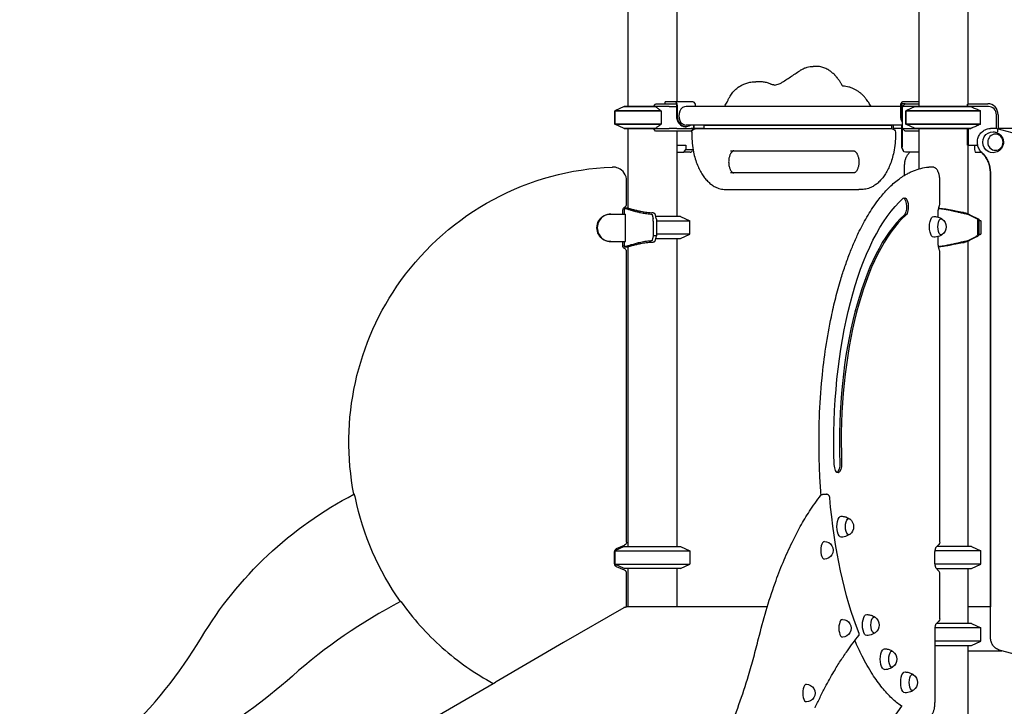
# Model space of a CAD drawing. Units: millimetres. Extents: x 0 to 38012, y 0 to 21000.
# Drawn here: x 7447 to 9237, y 4253 to 5501 of the extents above; entities that cross this region are included whole.
import ezdxf

# ---------------------------------------------------------------- set-up
doc = ezdxf.new("R2010")
doc.units = ezdxf.units.MM
doc.header["$LTSCALE"] = 0.3
doc.layers.add('P001', color=131, linetype='Continuous')

msp = doc.modelspace()

# ---------------------------------------------------------------- linework, layer by layer
at = {"layer": 'P001'}
for p, q in [((8642, 6153.6), (8642, 5351.8)), ((9082, 6143.5), (9082, 5343.6)), ((9171, 6147.9), (9171, 5348.6)), ((8553, 6138.6), (8553, 5343.6)), ((8895.4, 5416.5), (8889.7, 5416.5)), ((8791.2, 5388.7), (8785.5, 5388.7)), ((8546.5, 5343.6), (8529.5, 5335.6)), ((8546.5, 5343.6), (8529.5, 5335.6)), ((8529.5, 5335.6), (8613.4, 5335.6)), ((8529.5, 5335.6), (8529.5, 5311.5)), ((8613.4, 5335.6), (8529.5, 5335.6)), ((8529.5, 5311.5), (8529.5, 5335.6)), ((8546.5, 5343.6), (8602.3, 5343.6)), ((8602.3, 5343.6), (8546.5, 5343.6)), ((8599.4, 5343.6), (8603.1, 5348.1)), ((8628.2, 5343.6), (8602.3, 5343.6)), ((8603.6, 5348.6), (8632.3, 5348.6)), ((8613.4, 5335.6), (8613.4, 5311.5)), ((8622.5, 5351.8), (8620.6, 5351.8)), ((8620.6, 5348.6), (8620.6, 5351.8)), ((8639.3, 5351.8), (8622.5, 5351.8)), ((8628.2, 5343.6), (8641.2, 5343.6)), ((8632.3, 5348.6), (8634.8, 5348.6)), ((8634.8, 5348.6), (8639.3, 5348.6)), ((8671.7, 5351.8), (8639.3, 5351.8)), ((8641.2, 5345.4), (8641.2, 5326.8)), ((8643.1, 5326.8), (8643.1, 5345.4)), ((9048.6, 5343.8), (8659.2, 5343.8)), ((8675.4, 5345.4), (8675.4, 5343.8)), ((9048.6, 5345.4), (9048.6, 5326.8)), ((9050.5, 5345.4), (9050.5, 5326.8)), ((9056.9, 5348.6), (9051.9, 5343.6)), ((9051.9, 5343.6), (9053.8, 5343.6)), ((9051.9, 5343.6), (9051.9, 5303.6)), ((9069.2, 5351.8), (9052.4, 5351.8)), ((9056.9, 5348.6), (9052.4, 5348.6)), ((9075.5, 5343.6), (9053.8, 5343.6)), ((9056.9, 5348.6), (9057.8, 5348.6)), ((9057.8, 5348.6), (9082, 5348.6)), ((9075.5, 5343.6), (9058.5, 5335.6)), ((9075.5, 5343.6), (9058.5, 5335.6)), ((9058.5, 5335.6), (9194.3, 5335.6)), ((9058.5, 5335.6), (9058.5, 5311.5)), ((9194.3, 5335.6), (9058.5, 5335.6)), ((9058.5, 5311.5), (9058.5, 5335.6)), ((9082, 5351.8), (9069.2, 5351.8)), ((9075.5, 5343.6), (9176.3, 5343.6)), ((9176.3, 5343.6), (9075.5, 5343.6)), ((9171.7, 5343.6), (9170.2, 5348.1)), ((9170.2, 5343.6), (9170.2, 5348.1)), ((9170.3, 5348.6), (9207.2, 5348.6)), ((9208.7, 5343.6), (9176.3, 5343.6)), ((9194.3, 5311.5), (9194.3, 5335.6)), ((9223, 5303.6), (9223, 5328.6)), ((9226.2, 5328.6), (9226.2, 5302.9)), ((8529.5, 5311.5), (8613.4, 5311.5)), ((8546.5, 5303.6), (8529.5, 5311.5)), ((8613.4, 5311.5), (8529.5, 5311.5)), ((8546.5, 5303.6), (8529.5, 5311.5)), ((8546.5, 5303.6), (8602.3, 5303.6)), ((8602.3, 5303.6), (8546.5, 5303.6)), ((8553, 5303.6), (8553, 5158.6)), ((8603.1, 5299), (8599.4, 5303.6)), ((8602.3, 5303.6), (8628.2, 5303.6)), ((8642.2, 5303.6), (8628.2, 5303.6)), ((8642.2, 5303.6), (8668.1, 5303.6)), ((8657.4, 5306.8), (8659.2, 5306.8)), ((9051.9, 5309.8), (8659.2, 5309.8)), ((8667.2, 5298.6), (8672.2, 5303.6)), ((8672.2, 5303.6), (8668.1, 5303.6)), ((8672.2, 5309.8), (8672.2, 5303.6)), ((8673.2, 5302.4), (8673.2, 5309.8)), ((8691.6, 5303.6), (8673.2, 5303.6)), ((8851.5, 5302.8), (8675.2, 5302.8)), ((8691.6, 5302.8), (8691.6, 5309.8)), ((8691.6, 5309.8), (9032.5, 5309.8)), ((9027.8, 5302.8), (8851.5, 5302.8)), ((9033.5, 5302.8), (9027.8, 5302.8)), ((9032.5, 5309.8), (9032.5, 5302.8)), ((9035.1, 5309.8), (9035.1, 5302.6)), ((9050.8, 5303.6), (9035.1, 5303.6)), ((9050.8, 5270.4), (9050.8, 5309.8)), ((9053.8, 5303.6), (9051.9, 5303.6)), ((9056.9, 5298.6), (9051.9, 5303.6)), ((9051.9, 5303.5), (9051.9, 5270.4)), ((9053.8, 5303.6), (9075.5, 5303.6)), ((9058.5, 5311.5), (9194.3, 5311.5)), ((9075.5, 5303.6), (9058.5, 5311.5)), ((9194.3, 5311.5), (9058.5, 5311.5)), ((9075.5, 5303.6), (9058.5, 5311.5)), ((9075.5, 5303.6), (9176.3, 5303.6)), ((9176.3, 5303.6), (9075.5, 5303.6)), ((9082, 5303.6), (9082, 5230.1)), ((9170.2, 5273.4), (9170.2, 5303.6)), ((9171.7, 5303.6), (9171.7, 5273.4)), ((9214.7, 5303.6), (9212.5, 5303.6)), ((9223.7, 5303.6), (9214.7, 5303.6)), ((9223.9, 5303.6), (9350, 5269.8)), ((9255.3, 5303.6), (9226.2, 5303.6)), ((8632.3, 5298.6), (8603.6, 5298.6)), ((8639.2, 5298.6), (8632.3, 5298.6)), ((8665.1, 5298.6), (8639.2, 5298.6)), ((8642, 5298.6), (8642, 5143.6)), ((8667.2, 5298.6), (8665.1, 5298.6)), ((8669.2, 5296.8), (8669.2, 5292.8)), ((9039.5, 5296.8), (9039.5, 5292.8)), ((9057.8, 5298.6), (9056.9, 5298.6)), ((9082, 5298.6), (9057.8, 5298.6)), ((8642, 5273.4), (8658.5, 5273.4)), ((8654.5, 5260.4), (8658.5, 5265.4)), ((8658.5, 5273.4), (8658.5, 5265.4)), ((8658.5, 5265.4), (8670.3, 5265.4)), ((8671.5, 5265.3), (8670.5, 5263.5)), ((9051.6, 5266.9), (9053.5, 5263.5)), ((9170.2, 5273.4), (9171.7, 5273.4)), ((9171, 5273.4), (9171, 5148.6)), ((9171.7, 5273.4), (9189, 5273.4)), ((9183.2, 5273.4), (9183.2, 5265.4)), ((9183.2, 5265.4), (9184.7, 5260.4)), ((8642, 5260.4), (8654.5, 5260.4)), ((8666.2, 5260.4), (8654.5, 5260.4)), ((8739.8, 5262.8), (8963.7, 5262.8)), ((9082, 5260.4), (9057.8, 5260.4)), ((9184.7, 5260.4), (9196, 5260.4)), ((8525.8, 5233.4), (8525.1, 5233.4)), ((9056.1, 5218.5), (9056.1, 5235.3)), ((9106.5, 5233.4), (9100.1, 5233.4)), ((8963.7, 5222.8), (8739.8, 5222.8)), ((9212.2, 4378.6), (9212.2, 5222.7)), ((9212.2, 5222.7), (9212.2, 4433.6)), ((8550.7, 5166.3), (8550.7, 5208.4)), ((8730.4, 5192.8), (8851.5, 5192.8)), ((8851.5, 5192.8), (8972.6, 5192.8)), ((8978.3, 5192.8), (8972.7, 5192.8)), ((9120.2, 5166.3), (9120.2, 5208.4)), ((8546.7, 5148.1), (8546.7, 5158.5)), ((8553.3, 5158.6), (8547, 5158.6)), ((8522.1, 5148.1), (8521.5, 5148.1)), ((8522.1, 5148.1), (8548.8, 5148.1)), ((8543.8, 5148.1), (8543.8, 5155.1)), ((8548.8, 5098.1), (8548.8, 5148.1)), ((8597.4, 5146.7), (8598.9, 5139.9)), ((8604.6, 5139.9), (8603.1, 5146.8)), ((8648.5, 5143.6), (8603.8, 5143.6)), ((8648.5, 5143.6), (8665.5, 5135.6)), ((9117.3, 5142.4), (9117.3, 5155.1)), ((9188.6, 5138.6), (9172.8, 5146.7)), ((9175, 5146.8), (9190.9, 5138.6)), ((9188.6, 5138.6), (9188.6, 5111.8)), ((9190.9, 5138.6), (9188.6, 5138.6)), ((9190.9, 5138.6), (9190.9, 5111.8)), ((8599.2, 5135.4), (8599.2, 5108.6)), ((8604.9, 5135.6), (8665.5, 5135.6)), ((8604.9, 5135.4), (8604.9, 5108.6)), ((8665.5, 5111.5), (8665.5, 5135.6)), ((9190.9, 5137.3), (9194.5, 5135.6)), ((9194.5, 5135.6), (9190.9, 5135.6)), ((9194.5, 5135.6), (9194.5, 5111.5)), ((8599.2, 5108.6), (8597.4, 5100.5)), ((8604.9, 5108.6), (8599.2, 5108.6)), ((8603.1, 5100.4), (8604.9, 5108.6)), ((8603.8, 5103.6), (8648.5, 5103.6)), ((8665.5, 5111.5), (8604.9, 5111.5)), ((8642, 5103.6), (8642, 4543.6)), ((8648.5, 5103.6), (8665.5, 5111.5)), ((9117.3, 5091.3), (9117.3, 5107.2)), ((9172.8, 5100.5), (9186, 5107.2)), ((9188.3, 5107.2), (9175, 5100.4)), ((9190.5, 5109.6), (9194.5, 5111.5)), ((9190.9, 5111.5), (9194.5, 5111.5)), ((8522.1, 5098.1), (8521.5, 5098.1)), ((8522.1, 5098.1), (8548.8, 5098.1)), ((8543.8, 5091.3), (8543.8, 5098.1)), ((8546.7, 5088.7), (8546.7, 5098.1)), ((8547, 5088.6), (8553.3, 5088.6)), ((8553, 5088.6), (8553, 4543.6)), ((9171, 5098.6), (9171, 4543.6)), ((8550.7, 4551.6), (8550.7, 5079.3)), ((9120.2, 4551.6), (9120.2, 5079.3)), ((8055.5, 4638.5), (8054.8, 4638.5)), ((8907.7, 4638.5), (8914.1, 4638.5)), ((8528.9, 4512.1), (8528.9, 4534.1)), ((8546.5, 4543.6), (8529.5, 4535.6)), ((8529.5, 4535.6), (8665.5, 4535.6)), ((8529.5, 4535.6), (8529.5, 4511.5)), ((8532.5, 4539.7), (8547.1, 4545.9)), ((8546.5, 4543.6), (8648.5, 4543.6)), ((8648.5, 4543.6), (8665.5, 4535.6)), ((8665.5, 4535.6), (8665.5, 4511.5)), ((9194.5, 4535.6), (9111.3, 4535.6)), ((9111.3, 4512.1), (9111.3, 4534.2)), ((9112.6, 4541.1), (9118.5, 4547.3)), ((9177.5, 4543.6), (9115, 4543.6)), ((9177.5, 4543.6), (9194.5, 4535.6)), ((9194.5, 4511.5), (9194.5, 4535.6)), ((8529.5, 4511.5), (8665.5, 4511.5)), ((8546.5, 4503.6), (8529.5, 4511.5)), ((8547.1, 4500.3), (8532.5, 4506.6)), ((8648.5, 4503.6), (8546.5, 4503.6)), ((8550.7, 4433.6), (8550.7, 4494.8)), ((8553, 4503.6), (8553, 4433.6)), ((8642, 4503.6), (8642, 4433.6)), ((8648.5, 4503.6), (8665.5, 4511.5)), ((9194.5, 4511.5), (9111.3, 4511.5)), ((9118.5, 4498.9), (9112.6, 4505.2)), ((9114.1, 4503.6), (9177.5, 4503.6)), ((9120.2, 4412), (9120.2, 4494.8)), ((9171, 4503.6), (9171, 4403.6)), ((9177.5, 4503.6), (9194.5, 4511.5)), ((8550.5, 4433.6), (8550.4, 4433.6)), ((8806.3, 4433.6), (8550.5, 4433.6)), ((9212.2, 4433.6), (9171, 4433.6)), ((9118.5, 4407.8), (9112.6, 4401.6)), ((9194.5, 4395.6), (9111.3, 4395.6)), ((9111.3, 4394.7), (9111.3, 4260.6)), ((9177.5, 4403.6), (9114.5, 4403.6)), ((9177.5, 4403.6), (9194.5, 4395.6)), ((9194.5, 4371.5), (9194.5, 4395.6)), ((9194.5, 4371.5), (9111.3, 4371.5)), ((9177.5, 4363.6), (9194.5, 4371.5)), ((9111.3, 4363.6), (9177.5, 4363.6)), ((9171, 4363.6), (9171, 3548.6)), ((9171, 4353.6), (9233.2, 4353.6)), ((9347.6, 4322.9), (9230.3, 4354.4)), ((8205.8, 4235.1), (8312.2, 4296.8)), ((9050.4, 4253.3), (8986, 4161.9))]:
    msp.add_line(p, q, dxfattribs=at)
for points in [[(8833.7, 5387.7, 0.002636), (8850.7, 5398.8, 0.002595), (8867.6, 5410.1)], [(8867.8, 5410.2, -0.031657), (8873.2, 5413, -0.035808), (8879, 5415.1, -0.032895), (8884.3, 5416.2, -0.034243), (8889.7, 5416.5)], [(8942.8, 5381.7, 0.01306), (8940.2, 5386.3, 0.014649), (8937.4, 5390.7, 0.009854), (8935.4, 5393.4, 0.010699), (8933.3, 5396.1, 0.008073), (8931.8, 5398, 0.008598), (8930.1, 5399.8, 0.002878), (8929.6, 5400.3, 0.00294), (8929, 5400.9, 0.026748), (8923.9, 5405.6, 0.032067), (8918.3, 5409.6, 0.040442), (8911.3, 5413.3, 0.047185), (8903.7, 5415.7, 0.025834), (8899.6, 5416.3, 0.026625), (8895.4, 5416.5)], [(8733.9, 5352.9, -0.015501), (8736.2, 5357.7, -0.017755), (8738.8, 5362.3, -0.016358), (8741.3, 5366.1, -0.0188), (8744, 5369.7, -0.017201), (8746.6, 5372.6, -0.019572), (8749.4, 5375.3, -0.019952), (8752.3, 5377.6, -0.022514), (8755.3, 5379.7, -0.002529), (8755.6, 5380, -0.002561), (8756, 5380.2)], [(8756, 5380.2, -0.027121), (8762.3, 5383.5, -0.030447), (8769, 5386.1, -0.036065), (8776.8, 5388, -0.038156), (8784.8, 5388.7, -0.001807), (8785.1, 5388.7, -0.001808), (8785.5, 5388.7)], [(8811.9, 5384.6, 0.031994), (8804.8, 5387, 0.034609), (8797.5, 5388.4, 0.014829), (8794.3, 5388.7, 0.014952), (8791.2, 5388.7)], [(8819.8, 5382.6, -0.014321), (8818.3, 5382.8, -0.037496), (8814, 5383.8, -0.009377), (8812.9, 5384.2, -0.00901), (8811.9, 5384.6)], [(8819.8, 5382.6, 0.039386), (8824.1, 5383.4, 0.034977), (8828.3, 5384.8, 0.022772), (8831, 5386.2, 0.020063), (8833.7, 5387.7)], [(8943.9, 5380.5), (8943.9, 5380.5, -0.039377), (8943.8, 5380.6, -0.012493), (8943.7, 5380.6, -0.034325), (8943.4, 5380.9, -0.018982), (8943.2, 5381.2, -0.014619), (8943, 5381.5, -0.011827), (8942.8, 5381.8)], [(8982.1, 5362.2, 0.017327), (8978.3, 5365.9, 0.019625), (8974.2, 5369.3, 0.019879), (8970.1, 5372.2, 0.022247), (8965.8, 5374.7, 0.027622), (8960.5, 5377.2, 0.030513), (8954.9, 5379, 0.030052), (8949.4, 5380.1, 0.03119), (8943.8, 5380.6)], [(8995.4, 5343.8, 0.014466), (8990.8, 5350.9, 0.016467), (8985.7, 5357.8, 0.005663), (8984, 5360, 0.005935), (8982.2, 5362.1)], [(8613.4, 5335.6, 0.002563), (8608.5, 5339.2, 0.004463), (8603.5, 5342.7, 0.00067), (8602.9, 5343.1, 0.000725), (8602.3, 5343.6)], [(8728.9, 5343.8, 0.019457), (8731.3, 5347.7, 0.016316), (8733.3, 5351.7, 0.002277), (8733.6, 5352.3, 0.002235), (8733.9, 5352.9)], [(9176.3, 5343.6, -0.003252), (9182.9, 5340.7, -0.002059), (9189.5, 5337.8, -0.000669), (9191.9, 5336.7, -0.000577), (9194.3, 5335.6)], [(8602.3, 5303.6, 0.004202), (8606.3, 5306.4, 0.002612), (8610.4, 5309.3, 0.000866), (8611.9, 5310.4, 0.000742), (8613.4, 5311.5)], [(9194.3, 5311.5, -0.001798), (9187.2, 5308.3, -0.002872), (9180, 5305.2, -0.000879), (9178.2, 5304.4, -0.001008), (9176.3, 5303.6)], [(9196.3, 5260, -0.07768), (9191.7, 5266.1, -0.074681), (9189, 5273.2, -0.077697), (9188.6, 5281.2, -0.078344), (9190.6, 5289, -0.078726), (9194.9, 5295.6, -0.082306), (9201, 5300.6, -0.063684), (9206.6, 5302.8, -0.064734), (9212.5, 5303.6)], [(9214.7, 5303.6, -0.000001), (9214.7, 5303.6, -0.000001), (9214.7, 5303.6)], [(8669.2, 5292.8, 0.024251), (8669.9, 5276.7, 0.026041), (8672.3, 5260.8, 0.021576), (8675.4, 5248.6, 0.025339), (8679.5, 5236.8, 0.022024), (8683.7, 5227.8, 0.026879), (8688.7, 5219.2, 0.025154), (8693.6, 5212.5, 0.031201), (8699.3, 5206.4, 0.03188), (8705.1, 5201.5, 0.039311), (8711.6, 5197.5, 0.055684), (8720.7, 5194, 0.063578), (8730.4, 5192.8)], [(9039.5, 5292.8, -0.024273), (9038.7, 5276.7, -0.026051), (9036.4, 5260.8, -0.021585), (9033.3, 5248.6, -0.025344), (9029.2, 5236.8, -0.022029), (9025, 5227.8, -0.026885), (9020, 5219.2, -0.025159), (9015.1, 5212.5, -0.031213), (9009.5, 5206.4, -0.031891), (9003.6, 5201.5, -0.039332), (8997.1, 5197.5, -0.055727), (8988, 5194, -0.063639), (8978.3, 5192.8)], [(9217.4, 5297.6, -0.082047), (9223.8, 5296.1, -0.083889), (9229.4, 5292.8, -0.017405), (9230.4, 5291.8, -0.017463), (9231.3, 5290.9, -0.053544), (9233.6, 5287.5, -0.05476), (9235.2, 5283.7, -0.099196), (9235.8, 5276.5, -0.098203), (9233.6, 5269.6, -0.066877), (9230.6, 5265.5, -0.065036), (9226.6, 5262.4, -0.061459), (9222.2, 5260.4, -0.060668), (9217.4, 5259.6)], [(8745.5, 5262.8, 0.06494), (8744.7, 5262.7, 0.048342), (8743.9, 5262.4, 0.040637), (8743.1, 5261.9, 0.027645), (8742.4, 5261.3, 0.031324), (8741.5, 5260.4, 0.023212), (8740.7, 5259.5, 0.025251), (8739.8, 5258.1, 0.019407), (8739.1, 5256.6, 0.024583), (8738.2, 5254.5, 0.019407), (8737.5, 5252.3, 0.023791), (8736.8, 5249.4, 0.020617), (8736.4, 5246.4, 0.024062), (8736.2, 5242.7, 0.0239), (8736.4, 5239.1, 0.021223), (8736.8, 5236.1, 0.024093), (8737.5, 5233.1, 0.02032), (8738.2, 5230.8, 0.025008), (8739.2, 5228.7, 0.023301), (8740.1, 5227, 0.031642), (8741.2, 5225.5, 0.024457), (8742, 5224.6, 0.035536), (8742.9, 5223.8, 0.033118), (8743.6, 5223.3, 0.051476), (8744.5, 5222.9, 0.037344), (8745, 5222.8, 0.041115), (8745.5, 5222.8)], [(8963.7, 5262.8, -0.06494), (8964.5, 5262.7, -0.048342), (8965.3, 5262.4, -0.040637), (8966.1, 5261.9, -0.027645), (8966.8, 5261.3, -0.031324), (8967.7, 5260.4, -0.023212), (8968.5, 5259.5, -0.025251), (8969.4, 5258.1, -0.019407), (8970.1, 5256.6, -0.024583), (8971, 5254.5, -0.019407), (8971.7, 5252.3, -0.023791), (8972.4, 5249.4, -0.020617), (8972.8, 5246.4, -0.024062), (8973, 5242.7, -0.0239), (8972.8, 5239.1, -0.021223), (8972.4, 5236.1, -0.024093), (8971.7, 5233.1, -0.02032), (8970.9, 5230.8, -0.025008), (8970, 5228.7, -0.023301), (8969.1, 5227, -0.031642), (8968, 5225.5, -0.024457), (8967.2, 5224.6, -0.035536), (8966.3, 5223.8, -0.033118), (8965.5, 5223.3, -0.051476), (8964.7, 5222.9, -0.037344), (8964.2, 5222.8, -0.041115), (8963.7, 5222.8)], [(9056.1, 5235.3, -0.020891), (9056.3, 5239.2, -0.022226), (9056.7, 5243, -0.017943), (9057.4, 5246, -0.020744), (9058.2, 5248.8, -0.017944), (9059.1, 5251.1, -0.021963), (9060.1, 5253.2, -0.01838), (9061, 5254.8, -0.023401), (9062, 5256.2, -0.015664), (9062.7, 5257.1, -0.01946), (9063.4, 5257.8)], [(9063.4, 5257.8, 0.022788), (9064.5, 5259.1, 0.02015), (9065.6, 5260.4)], [(9196, 5260.4, 0.002499), (9196.2, 5260.2, 0.002503), (9196.3, 5260)], [(9212.2, 5222.7, 0.042406), (9211.4, 5231.6, 0.042983), (9209.2, 5240.3, 0.037848), (9206, 5247.4, 0.038988), (9201.8, 5254, 0.020748), (9199.2, 5257.1, 0.021141), (9196.3, 5260)], [(9196.3, 5260, -0.039675), (9201.5, 5254.3, -0.038334), (9205.8, 5247.9, -0.041012), (9209.2, 5240.2, -0.040028), (9211.3, 5232.1, -0.022581), (9212, 5227.4, -0.022481), (9212.2, 5222.7)], [(8054.8, 4638.5, -0.102113), (8057.4, 4841.7, -0.102462), (8140.4, 5027.3, -0.113569), (8308.5, 5174.7, -0.114403), (8524.2, 5233.4)], [(8524.2, 5233.4, -0.004764), (8524.6, 5233.4, -0.004764), (8525.1, 5233.4)], [(8550.7, 5208.4, 0.147563), (8546.5, 5222.3, 0.148549), (8535.4, 5231.5, 0.049414), (8530.7, 5233, 0.049389), (8525.8, 5233.4)], [(8904.3, 4637.1, -0.007471), (8902, 4672.1, -0.007237), (8900.8, 4707.2, -0.014565), (8901.3, 4778.4, -0.015133), (8906, 4849.4, -0.012761), (8912.9, 4905.7, -0.014685), (8922.9, 4961.4, -0.009815), (8930.8, 4995.6, -0.011565), (8940.1, 5029.3, -0.008726), (8947.6, 5052.5, -0.010085), (8955.9, 5075.5, -0.010078), (8964.4, 5096.3, -0.012069), (8973.8, 5116.8, -0.020077), (8989.6, 5145.9, -0.02883), (9008.1, 5173.3, -0.026264), (9024.3, 5192.4, -0.037776), (9042.9, 5209.3, -0.017509), (9051, 5215.3, -0.02028), (9059.6, 5220.6, -0.015343), (9066, 5223.9, -0.016818), (9072.6, 5226.8, -0.034136), (9085.7, 5231.1, -0.038469), (9099.2, 5233.4)], [(9099.2, 5233.4, -0.011607), (9099.6, 5233.4, -0.011636), (9100.1, 5233.4)], [(9120.2, 5208.4, 0.015824), (9120.1, 5211.8, 0.017028), (9119.8, 5215.1, 0.013018), (9119.4, 5217.5, 0.015229), (9118.9, 5219.8, 0.007824), (9118.6, 5220.9, 0.008505), (9118.2, 5222, 0.005872), (9118, 5222.7, 0.006483), (9117.8, 5223.4, 0.022399), (9116.8, 5225.6, 0.028574), (9115.7, 5227.7, 0.030126), (9114.5, 5229.3, 0.038464), (9113.2, 5230.7, 0.038201), (9111.7, 5231.8, 0.044363), (9110.1, 5232.7, 0.049016), (9108.3, 5233.2, 0.051951), (9106.5, 5233.4)], [(8739.8, 5222.8, -0.000005), (8739.8, 5222.8, -0.000005), (8739.8, 5222.8)], [(8972.6, 5192.8, 0.000301), (8972.6, 5192.8, 0.000301), (8972.6, 5192.8)], [(8972.6, 5192.8, 0.000301), (8972.6, 5192.8, 0.000301), (8972.7, 5192.8)], [(8543.8, 5155.1, -0.075501), (8544.1, 5156.9, -0.076008), (8544.9, 5158.6, -0.061967), (8545.9, 5159.7, -0.062581), (8547.1, 5160.5)], [(8546.7, 5158.5, -0.249853), (8546.8, 5158.5, -0.087781), (8546.9, 5158.6, -0.042727), (8546.9, 5158.6, -0.017228), (8547, 5158.6)], [(8547, 5158.6, -0.040088), (8547.4, 5158.5, -0.00815), (8547.8, 5158.5, -0.011266), (8548.4, 5158.3, -0.004711), (8549, 5158.2, -0.008445), (8551, 5157.6, -0.001369), (8552.9, 5157, 0.000031), (8558.3, 5155.4, 0.005317), (8563.7, 5153.8, 0.007108), (8569.8, 5152.2, 0.009315), (8575.9, 5150.8, 0.015429), (8585.1, 5149.1, 0.018611), (8594.4, 5148.1)], [(8547.1, 5160.5, 0.076697), (8548.7, 5161.6, 0.076613), (8549.9, 5163.2, 0.02776), (8550.2, 5163.9, 0.027676), (8550.5, 5164.5, 0.027723), (8550.6, 5165.2, 0.027642), (8550.7, 5166, 0.006917), (8550.7, 5166.1, 0.006936), (8550.7, 5166.3)], [(8553.3, 5158.6, -0.019479), (8553.4, 5158.6, -0.00858), (8553.5, 5158.6, -0.017084), (8554, 5158.5, -0.005641), (8554.4, 5158.4, -0.009233), (8555.5, 5158.2, -0.002578), (8556.5, 5157.9, -0.003676), (8560, 5157, 0.002187), (8563.4, 5156.1, 0.006102), (8570, 5154.4, 0.009689), (8576.6, 5153, 0.006432), (8580.7, 5152.3, 0.007188), (8584.8, 5151.6, 0.010804), (8590.6, 5150.9, 0.011786), (8596.5, 5150.5)], [(9118.7, 5162.1), (9118.6, 5161.9, 0.016492), (9118.5, 5161.8, 0.009093), (9118.4, 5161.6, 0.024075), (9118.2, 5161, 0.013956), (9118, 5160.3, 0.019819), (9117.7, 5159.3, 0.014513), (9117.6, 5158.2, 0.018229), (9117.4, 5156.7, 0.016242), (9117.3, 5155.1)], [(9168.8, 5148.1, -0.008384), (9166.9, 5148.4, -0.005204), (9164.9, 5148.7, -0.007205), (9161.2, 5149.5, -0.002926), (9157.5, 5150.3, -0.002146), (9151.1, 5151.8, 0.002723), (9144.7, 5153.3, 0.00484), (9137.6, 5154.9, 0.008066), (9130.4, 5156.2, 0.008339), (9124, 5157.2, 0.010624), (9117.5, 5158)], [(9164.6, 5150.5, -0.010878), (9162.4, 5150.8, -0.005952), (9160.2, 5151.1, -0.006339), (9156.9, 5151.7, -0.002653), (9153.7, 5152.3, -0.002112), (9147.1, 5153.6, 0.00345), (9140.5, 5154.9, 0.004954), (9134.1, 5156.1, 0.007774), (9127.7, 5157.1, 0.007036), (9122.6, 5157.7, 0.008658), (9117.6, 5158.2)], [(9118.7, 5162.1, 0.09119), (9119.8, 5164.1, 0.081495), (9120.2, 5166.3)], [(8594.4, 5148.1, -0.026184), (8595.1, 5148, -0.03467), (8595.9, 5147.8, -0.014027), (8596.1, 5147.7, -0.017438), (8596.4, 5147.6, -0.026083), (8596.7, 5147.5, -0.043188), (8597, 5147.2, -0.024736), (8597.1, 5147.1, -0.031184), (8597.2, 5147, -0.030126), (8597.3, 5146.9, -0.038469), (8597.3, 5146.8)], [(8603, 5147.1, 0.026082), (8602.9, 5147.3, 0.022984), (8602.9, 5147.4, 0.023299), (8602.8, 5147.6, 0.020228), (8602.7, 5147.8, 0.031041), (8602.4, 5148.1, 0.024976), (8602.2, 5148.4, 0.025934), (8601.8, 5148.7, 0.019134), (8601.5, 5148.9, 0.024468), (8600.9, 5149.2, 0.017716), (8600.3, 5149.5, 0.025457), (8599.3, 5149.9, 0.017059), (8598.3, 5150.2, 0.012534), (8597.4, 5150.4, 0.011046), (8596.5, 5150.5)], [(9109.2, 5143.8, -0.059919), (9115.8, 5142.9, -0.060863), (9122.1, 5140.4, -0.01247), (9123.3, 5139.7, -0.012589), (9124.4, 5139)], [(9164.6, 5150.5, -0.004335), (9164.9, 5150.4, -0.003576), (9165.3, 5150.4, -0.009006), (9166.4, 5150.1, -0.007334), (9167.5, 5149.8, -0.007022), (9168.6, 5149.4, -0.006229), (9169.6, 5149.1, -0.013388), (9171.8, 5148.2, -0.014994), (9174, 5147.2, -0.001543), (9174.2, 5147.2, -0.001642), (9174.4, 5147.1)], [(9172.6, 5146.8, 0.012751), (9171.8, 5147.2, 0.012227), (9170.9, 5147.5, 0.01039), (9170.2, 5147.8, 0.015971), (9169.5, 5148, 0.010439), (9169.2, 5148, 0.020435), (9168.8, 5148.1)], [(9124.4, 5110.6, -0.026473), (9121.9, 5109.1, -0.026039), (9119.3, 5107.9, -0.04684), (9114.3, 5106.4, -0.046422), (9109.2, 5105.8)], [(8547.2, 5085.1, -0.146703), (8544.6, 5087.5, -0.14408), (8543.8, 5091)], [(8547, 5088.6, -0.019874), (8546.9, 5088.6, -0.076692), (8546.8, 5088.6, -0.10431), (8546.8, 5088.6, -0.19437), (8546.7, 5088.7)], [(8594.4, 5099, 0.0208), (8584, 5097.9, 0.01672), (8573.7, 5095.9, 0.01081), (8566.1, 5094, 0.006567), (8558.6, 5091.8, 0.001575), (8555.8, 5091, -0.000659), (8552.9, 5090.1, -0.001369), (8551, 5089.5, -0.008445), (8549, 5089, -0.004711), (8548.4, 5088.8, -0.011266), (8547.8, 5088.7, -0.00815), (8547.4, 5088.6, -0.040088), (8547, 5088.6)], [(8550.7, 5079.3, 0.103687), (8550.2, 5081.9, 0.103691), (8548.6, 5084.1, 0.027739), (8548.1, 5084.5, 0.027657), (8547.5, 5084.9, 0.006932), (8547.3, 5085, 0.006954), (8547.2, 5085.1)], [(8596.5, 5096.6, 0.019902), (8586.5, 5095.7, 0.016312), (8576.6, 5094.1, 0.009689), (8570, 5092.7, 0.006102), (8563.4, 5091.1, 0.002187), (8560, 5090.2, -0.003676), (8556.5, 5089.2, -0.002578), (8555.5, 5089, -0.009233), (8554.4, 5088.7, -0.005641), (8554, 5088.7, -0.017084), (8553.5, 5088.6, -0.00858), (8553.4, 5088.6, -0.019479), (8553.3, 5088.6)], [(8597.3, 5100.4, -0.038469), (8597.3, 5100.3, -0.030126), (8597.2, 5100.1, -0.040828), (8597.1, 5100, -0.029599), (8596.9, 5099.8, -0.032667), (8596.6, 5099.7, -0.022095), (8596.4, 5099.5, -0.02584), (8596, 5099.4, -0.018324), (8595.6, 5099.3, -0.026651), (8595, 5099.1, -0.021499), (8594.4, 5099)], [(8596.5, 5096.6, 0.015726), (8597.8, 5096.8, 0.019794), (8599, 5097.2, 0.020332), (8600, 5097.5, 0.029516), (8600.9, 5097.9, 0.015564), (8601.3, 5098.1, 0.020752), (8601.7, 5098.4, 0.021574), (8602.1, 5098.7, 0.027646), (8602.4, 5098.9, 0.026557), (8602.6, 5099.2, 0.033001), (8602.8, 5099.5, 0.010827), (8602.8, 5099.6, 0.011607), (8602.9, 5099.7, 0.022984), (8602.9, 5099.9, 0.026082), (8603, 5100.1)], [(9117.3, 5091.2, 0.017242), (9117.4, 5089.5, 0.018828), (9117.5, 5087.8, 0.01494), (9117.7, 5086.6, 0.019949), (9118, 5085.5, 0.013785), (9118.2, 5084.8, 0.020766), (9118.4, 5084.2, 0.011391), (9118.5, 5083.9, 0.018543), (9118.6, 5083.7, 0.005942), (9118.7, 5083.6, 0.016715), (9118.7, 5083.5), (9118.7, 5083.5)], [(9117.4, 5089.2, 0.012744), (9125.1, 5090.1, 0.00937), (9132.9, 5091.4, 0.00823), (9141, 5093, 0.003542), (9149.1, 5094.9, 0.000609), (9153.3, 5095.9, -0.001794), (9157.5, 5096.8, -0.002926), (9161.2, 5097.7, -0.007205), (9164.9, 5098.4, -0.005204), (9166.9, 5098.8, -0.008384), (9168.8, 5099)], [(9117.4, 5088.9, 0.010654), (9123.6, 5089.5, 0.008102), (9129.9, 5090.4, 0.006996), (9136.2, 5091.4, 0.004114), (9142.5, 5092.6, 0.002332), (9148.1, 5093.7, -0.001956), (9153.7, 5094.9, -0.002653), (9156.9, 5095.5, -0.006339), (9160.2, 5096.1, -0.005952), (9162.4, 5096.4, -0.010878), (9164.6, 5096.6)], [(9174.4, 5100.1, -0.015576), (9172.3, 5099.1, -0.01333), (9170.1, 5098.2, -0.005177), (9169.2, 5097.9, -0.005312), (9168.3, 5097.6, -0.007387), (9167.2, 5097.3, -0.008495), (9166, 5097, -0.002752), (9165.7, 5096.9, -0.003129), (9165.3, 5096.8, -0.003576), (9164.9, 5096.7, -0.004335), (9164.6, 5096.6)], [(9168.8, 5099, 0.020435), (9169.2, 5099.1, 0.010439), (9169.5, 5099.2, 0.019059), (9170.4, 5099.5, 0.011937), (9171.2, 5099.8, 0.009951), (9171.9, 5100.1, 0.010392), (9172.6, 5100.4)], [(9120.2, 5079.3, 0.080599), (9119.8, 5081.5, 0.090142), (9118.7, 5083.5)], [(7777.4, 4377.9, -0.068953), (7898, 4527.5, -0.069351), (8054.8, 4638.5)], [(8054.8, 4638.5, -0.058441), (8054.8, 4638.5, -0.061128), (8054.8, 4638.5)], [(8057.4, 4632.4, 0.006147), (8057, 4634.2, 0.009491), (8056.5, 4635.9, 0.005742), (8056.3, 4636.7, 0.013549), (8056, 4637.5, 0.00684), (8055.9, 4637.8, 0.014121), (8055.8, 4638.1, 0.007138), (8055.8, 4638.1, 0.011622), (8055.7, 4638.2), (8055.7, 4638.4, 0.024968), (8055.6, 4638.4, 0.11018), (8055.6, 4638.5, 0.041659), (8055.5, 4638.5, 0.058262), (8055.5, 4638.5)], [(8903.9, 4636.6, -0.08366), (8905.2, 4637.7, -0.089458), (8906.7, 4638.4, -0.02686), (8907.2, 4638.5, -0.026235), (8907.7, 4638.5)], [(8920.1, 4632.4, 0.006729), (8920.1, 4632.5, 0.00667), (8920.1, 4632.7, 0.012222), (8920, 4633.1, 0.012078), (8919.9, 4633.4, 0.054055), (8919.4, 4634.9, 0.055512), (8918.6, 4636.2, 0.04912), (8917.7, 4637.1, 0.05477), (8916.6, 4637.9, 0.056943), (8915.4, 4638.3, 0.063932), (8914.1, 4638.5)], [(8790.6, 4376.2, -0.01163), (8804.3, 4427, -0.014216), (8820.6, 4477, -0.012049), (8835.1, 4514.4, -0.015016), (8851.5, 4551, -0.013672), (8866.5, 4579.9, -0.017369), (8883.3, 4607.8, -0.010489), (8893.3, 4622.4, -0.012291), (8903.9, 4636.6)], [(8940.9, 4598.6, -0.059919), (8947.6, 4597.7, -0.060863), (8953.8, 4595.2, -0.01247), (8955, 4594.5, -0.012589), (8956.1, 4593.8)], [(8956.1, 4565.5, -0.026473), (8953.7, 4564, -0.026039), (8951.1, 4562.7, -0.04684), (8946.1, 4561.2, -0.046422), (8940.9, 4560.6)], [(8528.9, 4534.1, -0.144476), (8529.9, 4537.4, -0.147311), (8532.5, 4539.7)], [(9112.6, 4541.1), (9112.6, 4541.1, 0.024437), (9112.5, 4540.9, 0.010407), (9112.4, 4540.7, 0.024796), (9112.2, 4540.1, 0.014223), (9112, 4539.5, 0.020024), (9111.7, 4538.5, 0.014531), (9111.5, 4537.4, 0.019819), (9111.3, 4535.8, 0.017358), (9111.3, 4534.2)], [(8532.5, 4506.6, -0.021773), (8532, 4506.9, -0.021635), (8531.6, 4507.1, -0.029016), (8531, 4507.5, -0.028778), (8530.5, 4508, -0.021709), (8530.2, 4508.4, -0.021561), (8529.9, 4508.8, -0.036062), (8529.5, 4509.6, -0.035851), (8529.2, 4510.4, -0.035972), (8529, 4511.3, -0.035872), (8528.9, 4512.1)], [(9111.3, 4512.1, 0.017084), (9111.3, 4510.5, 0.019423), (9111.5, 4508.9, 0.015156), (9111.7, 4507.8, 0.021193), (9112, 4506.7, 0.013772), (9112.2, 4506.2, 0.021778), (9112.4, 4505.6, 0.010941), (9112.5, 4505.4, 0.01965), (9112.6, 4505.2, 0.002426), (9112.6, 4505.2, 0.020551), (9112.6, 4505.2), (9112.6, 4505.2)], [(8547.1, 4500.3, 0.000278), (8547.1, 4500.3, 0.000278), (8547.1, 4500.3)], [(8550.7, 4494.8, 0.146254), (8549.7, 4498.1, 0.146257), (8547.1, 4500.3)], [(9118.5, 4498.9, -0.000221), (9118.5, 4498.9, -0.000221), (9118.5, 4498.9)], [(9120.2, 4494.8, 0.09478), (9119.8, 4497, 0.095025), (9118.5, 4498.9)], [(8139.4, 4443.5, 0.006498), (8139.7, 4443.6, 0.003161), (8140, 4443.7)], [(8140, 4443.7, 0.056933), (8215.5, 4359.5, 0.05717), (8308.2, 4294.5)], [(8545.6, 4432.4, 0.002507), (8545.5, 4432.3, 0.002498), (8545.4, 4432.2)], [(8545.4, 4432.2, -0.000133), (8545.4, 4432.2, -0.000133), (8545.4, 4432.2)], [(8545.4, 4432.2, 0.000326), (8545.4, 4432.2, 0.000326), (8545.4, 4432.2)], [(8546.6, 4432.8, 0.014708), (8546.1, 4432.6, 0.012245), (8545.6, 4432.4)], [(8546.6, 4432.8, -0.049527), (8548.4, 4433.4, -0.049584), (8550.4, 4433.6)], [(8987.3, 4419.8, -0.059919), (8994, 4418.9, -0.060863), (9000.2, 4416.4, -0.01247), (9001.4, 4415.7, -0.012589), (9002.5, 4415)], [(9002.5, 4386.7, -0.026473), (9000.1, 4385.2, -0.026039), (8997.5, 4383.9, -0.04684), (8992.5, 4382.4, -0.046422), (8987.3, 4381.8)], [(9112.6, 4401.6), (9112.6, 4401.6, 0.024689), (9112.5, 4401.4, 0.010274), (9112.4, 4401.2, 0.024901), (9112.2, 4400.6, 0.014195), (9112, 4400, 0.020146), (9111.7, 4399, 0.014549), (9111.5, 4398, 0.020257), (9111.3, 4396.3, 0.017661), (9111.3, 4394.7)], [(7447.1, 4064.8, 0.068284), (7633.7, 4198.7, 0.067891), (7777.4, 4377.9)], [(8655.6, 4063.2, 0.019838), (8676.6, 4092.6, 0.015297), (8695.4, 4123.4, 0.016878), (8716.4, 4163.4, 0.013216), (8735, 4204.6, 0.01446), (8755, 4256.3, 0.011679), (8772.2, 4308.9, 0.006858), (8781.8, 4342.5, 0.006211), (8790.6, 4376.2)], [(8893.2, 4250.1, -0.006319), (8902.3, 4269.1, -0.007043), (8911.9, 4287.9, -0.005631), (8919.5, 4302, -0.006182), (8927.5, 4315.9, -0.004634), (8933.4, 4325.8, -0.004988), (8939.6, 4335.6, -0.004984), (8945.7, 4344.8, -0.005377), (8952, 4354, -0.008941), (8962.3, 4368.1, -0.010206), (8973.2, 4381.9)], [(9050.4, 4253.3, -0.019924), (9041.5, 4260.1, -0.016497), (9033.1, 4267.5, -0.017646), (9024, 4276.9, -0.014366), (9015.5, 4286.7, -0.015244), (9006.3, 4298.7, -0.012416), (8997.8, 4311.2, -0.014228), (8988.1, 4327.4, -0.011554), (8979.1, 4344, -0.009014), (8972.2, 4358.3, -0.007759), (8965.8, 4372.7)], [(8973.2, 4381.9, 0.084545), (8973.6, 4382.7, 0.078918), (8973.8, 4383.6, 0.058819), (8973.7, 4384.3, 0.044736), (8973.5, 4385.1)], [(9230.3, 4354.4, -0.083961), (9223.1, 4357.6, -0.080479), (9217.4, 4363, -0.068912), (9214, 4369, -0.066981), (9212.4, 4375.7, -0.013731), (9212.2, 4377.1, -0.013781), (9212.2, 4378.6)], [(9019.6, 4357.6, -0.059919), (9026.3, 4356.7, -0.060863), (9032.5, 4354.2, -0.01247), (9033.7, 4353.5, -0.012589), (9034.9, 4352.8)], [(9034.9, 4324.5, -0.026473), (9032.4, 4323, -0.026039), (9029.8, 4321.7, -0.04684), (9024.8, 4320.2, -0.046422), (9019.6, 4319.6)], [(9056.9, 4315.4, -0.059919), (9063.6, 4314.5, -0.060863), (9069.8, 4312, -0.01247), (9071, 4311.3, -0.012589), (9072.1, 4310.6)], [(8313.3, 4297.5, -0.000826), (8312.7, 4297.2, 0.001389), (8312.2, 4296.8)], [(8313.6, 4297.7, -0.000261), (8313.5, 4297.6, -0.00026), (8313.3, 4297.5)], [(9072.1, 4282.3, -0.026473), (9069.7, 4280.8, -0.026039), (9067.1, 4279.5, -0.04684), (9062.1, 4278, -0.046422), (9056.9, 4277.4)], [(9051.6, 4253, 0.002868), (9051, 4253.1, -0.00367), (9050.4, 4253.3)], [(9051.6, 4253, 0.000215), (9051.6, 4253, 0.000215), (9051.6, 4253)], [(9104.6, 4236.7, 0.035067), (9105.9, 4238.2, 0.027497), (9107, 4239.9, 0.023399), (9108, 4241.7, 0.018743), (9108.8, 4243.6, 0.019591), (9109.5, 4245.9, 0.015763), (9110.2, 4248.3, 0.01888), (9110.7, 4251.5, 0.016105), (9111.1, 4254.7, 0.012802), (9111.3, 4257.4, 0.012467), (9111.3, 4260.1)], [(9111.3, 4260.6, 0.002576), (9111.3, 4260.4, 0.002583), (9111.3, 4260.1)]]:
    msp.add_lwpolyline(points, format="xyb", dxfattribs=at)
for points in [[(8545.4, 4432.2), (8436, 4368.7), (8313.6, 4297.7)], [(8313.6, 4297.7), (8313.6, 4297.7)]]:
    msp.add_lwpolyline(points, dxfattribs=at)
at = {"layer": 'P001', "extrusion": (4.73399e-14, 2.96006e-25, -1)}
msp.add_arc((-8675.2, 5296.8), 6, 0, 90, dxfattribs=at)
at = {"layer": 'P001', "extrusion": (0, 0, -1)}
for centre, radius, start, end in [((-9033.5, 5296.8), 6, 90, 180), ((-8945.9, 4579.6), 17.5, 126.4578, 233.5422), ((-9114.2, 4412), 6, 180, 223.5116), ((-8943.1, 4394.9), 16, 211.2954, 270), ((-9024.6, 4338.6), 17.5, 126.4578, 233.5422), ((-8877.4, 4277), 16, 211.2954, 270)]:
    msp.add_arc(centre, radius, start, end, dxfattribs=at)
at = {"layer": 'P001', "extrusion": (-9.78248e-17, 1.70605e-17, -1)}
msp.add_arc((-9114.1, 5124.8), 17.5, 126.4578, 233.5422, dxfattribs=at)
at = {"layer": 'P001', "extrusion": (1.96896e-20, -1.38764e-18, -1)}
msp.add_arc((-8544.7, 4551.5), 6, 179.1871, 246.6938, dxfattribs=at)
at = {"layer": 'P001', "extrusion": (3.36312e-44, -3.78653e-30, -1)}
for centre in [(-8910.3, 4536.6), (-8877.4, 4277)]:
    msp.add_arc(centre, 16, 90, 148.7046, dxfattribs=at)
at = {"layer": 'P001', "extrusion": (-8.88204e-17, 1.78468e-19, -1)}
msp.add_arc((-9114.2, 4551.5), 6, 179.6675, 223.5116, dxfattribs=at)
at = {"layer": 'P001', "extrusion": (-7.58949e-17, -4.61365e-17, -1)}
msp.add_arc((-8910.3, 4536.6), 16, 148.7046, 211.2954, dxfattribs=at)
at = {"layer": 'P001', "extrusion": (-5.28266e-17, 8.4084e-17, -1)}
msp.add_arc((-8910.3, 4536.6), 16, 211.2954, 270, dxfattribs=at)
at = {"layer": 'P001', "extrusion": (-5.57582e-59, -4.41762e-30, -1)}
msp.add_arc((-8943.1, 4394.9), 16, 90, 148.7046, dxfattribs=at)
at = {"layer": 'P001', "extrusion": (-2.63892e-17, -3.57178e-17, -1)}
for centre in [(-8992.3, 4400.8), (-9061.9, 4296.4)]:
    msp.add_arc(centre, 17.5, 126.4578, 233.5422, dxfattribs=at)
at = {"layer": 'P001', "extrusion": (-1.22031e-16, 2.97583e-17, -1)}
msp.add_arc((-8943.1, 4394.9), 16, 148.7046, 211.2954, dxfattribs=at)
at = {"layer": 'P001', "extrusion": (-9.89631e-17, -8.1891e-18, -1)}
msp.add_arc((-8877.4, 4277), 16, 148.7046, 211.2954, dxfattribs=at)
at = {"layer": 'P001'}
for centre, major_axis, ratio, start_param, end_param in [((8597.5, 5369.6), (-42.3, -42.3), 0.32492, 1.382504, 1.3935), ((8639.3, 5345.4), (0, -6.4), 0.587785, 1.570796, 3.141593), ((8659.2, 5326.8), (0, 17), 0.809017, 0, 3.141593), ((9052.4, 5345.4), (0, -6.4), 0.587785, 3.141593, 4.712389), ((9052.4, 5345.4), (0, -3.2), 0.587785, 3.141593, 4.712389), ((9207.2, 5328.6), (0, 20), 0.951057, 4.712389, 6.283185), ((9208.7, 5328.6), (0, 15), 0.951057, 4.712389, 6.283185), ((8657.4, 5326.8), (0, 20), 0.809017, 1.570796, 3.141593), ((9064.8, 5326.8), (0, 20), 0.809017, 1.570796, 2.213509), ((8597.5, 5277.6), (-42.3, 42.3), 0.32492, 4.889686, 4.900681), ((8670.3, 5270.4), (0, 5), 0.587785, 3.141593, 3.537294), ((8666.2, 5270.4), (0, 10), 0.587785, 3.141593, 3.954869), ((8739.8, 5216.8), (0, 6.01), 0.809017, 0, 0.000015), ((8522.1, 5123.1), (0, 25), 0.994522, 0, 3.141593), ((8598.6, 5135.4), (0, -5), 0.104528, 1.570796, 2.703341), ((8597.5, 5033.6), (0, -124.9), 0.104528, 2.703341, 2.708777), ((9116.1, 4733.8), (0, 438.5), 0.406737, 0.349066, 1.658063), ((9119.3, 4733.8), (0, 438.5), 0.406737, 0.349066, 1.658063), ((9171.2, 5146.7), (-3.58, 1.53), 0.172601, 4.329164, 4.388207), ((9186.4, 5111.8), (0, -5), 0.913545, 0.438251, 1.570796), ((8597.5, 5213.5), (0, -124.9), 0.104528, 0.432816, 0.438251), ((9171.2, 5100.5), (3.58, 1.53), 0.172601, 5.036571, 5.095614), ((8556.5, 4551.6), (0, 5.94), 0.978837, 1.570796, 1.585291), ((8910.3, 4536.6), (0, 16), 0.406737, 0, 3.141593), ((9122.8, 4551.6), (0, 7.86), 0.334261, 1.570796, 1.588155), ((8588.4, 3572.3), (0, 981), 0.994522, 0.478066, 0.722905), ((8943.1, 4394.9), (0, 16), 0.406737, 0, 3.141593), ((8877.4, 4277), (0, 16), 0.406737, 0, 3.141593)]:
    msp.add_ellipse(centre, major_axis=major_axis, ratio=ratio, start_param=start_param, end_param=end_param, dxfattribs=at)
at = {"layer": 'P001', "extrusion": (0, 0, -1)}
for centre, major_axis, ratio, start_param, end_param in [((8639.3, 5345.4), (0, 3.2), 0.587785, 0, 1.570796), ((8671.7, 5345.4), (0, 6.4), 0.587785, 0, 1.570796), ((9126.5, 5369.6), (36, -36), 0.726543, 5.832164, 5.843159), ((8659.2, 5326.8), (0, -20), 0.809017, 5.728374, 7.853982), ((9066.7, 5326.8), (0, -20), 0.809017, 1.159791, 1.570796), ((9223, 5297.6), (-0.79, -6), 0.304242, 3.10157, 4.672366), ((9216.5, 5278.6), (0, -19), 0.951057, 6.233117, 9.474846), ((9053.8, 5270.4), (0, -5), 0.587785, 0.813277, 1.570796), ((9057.8, 5270.4), (0, -10), 0.587785, 0, 1.570796), ((9119.3, 4733.8), (0, -471.5), 0.406737, 1.48353, 2.792527), ((9056, 5161.3), (0, -16.5), 0.406737, 2.792527, 5.934119), ((9052.8, 5161.3), (0, -16.5), 0.406737, 3.381607, 5.934119), ((8521.5, 5123.1), (0, -25), 0.994522, 0, 3.141593), ((8593.5, 5146.7), (3.89, -0.19), 0.422032, 6.108589, 6.167633), ((8604.4, 5135.4), (0, 5), 0.104528, 0.438251, 1.570796), ((9109.1, 5124.8), (0, -19), 0.406737, 6.275945, 9.432018), ((9122.8, 5124.8), (0, -14.7), 0.406737, 5.991264, 9.716699), ((9126.5, 5033.6), (0, 124.9), 0.913545, 0.432816, 0.438251), ((9184, 5111.8), (0, 5), 0.913545, 1.570796, 2.703341), ((8537.3, 5091.3), (0, 6.5), 0.999967, 1.570792, 1.622202), ((8593.5, 5100.5), (-3.89, -0.19), 0.422032, 3.257145, 3.316189), ((9111, 5091.3), (0, -6.75), 0.934509, 4.712401, 4.734915), ((9126.5, 5213.5), (0, 124.9), 0.913545, 2.703341, 2.708777), ((8934.9, 4694.1), (0, -16.5), 0.406737, 4.625123, 7.766715), ((8931.7, 4694.1), (0, -16.5), 0.406737, 4.625123, 6.043171), ((8544.3, 4733.8), (0, -500), 0.994522, 0.950988, 1.366463), ((9119.2, 4733.8), (0, -500), 0.406737, 0.798958, 1.366463), ((8940.8, 4579.6), (0, -19), 0.406737, 6.275945, 9.432018), ((8954.5, 4579.6), (0, -14.7), 0.406737, 5.991264, 9.716699), ((8587.5, 3573.1), (0, -980), 0.994522, 2.663909, 2.6645), ((8987.2, 4400.8), (0, -19), 0.406737, 6.275945, 9.432018), ((9000.9, 4400.8), (0, -14.7), 0.406737, 5.991264, 9.716699), ((9019.6, 4338.6), (0, -19), 0.406737, 6.275945, 9.432018), ((9033.3, 4338.6), (0, -14.7), 0.406737, 5.991264, 9.716699), ((9056.8, 4296.4), (0, -19), 0.406737, 6.275945, 9.432018), ((7258.7, 5087.9), (0, -1040), 0.994522, 5.560373, 5.958935), ((9070.5, 4296.4), (0, -14.7), 0.406737, 5.991264, 9.716699)]:
    msp.add_ellipse(centre, major_axis=major_axis, ratio=ratio, start_param=start_param, end_param=end_param, dxfattribs=at)
msp.add_ellipse((9221.2, 5278.6), major_axis=(0, -14.7), ratio=0.951057, dxfattribs=at)

doc.saveas('drawing.dxf')
